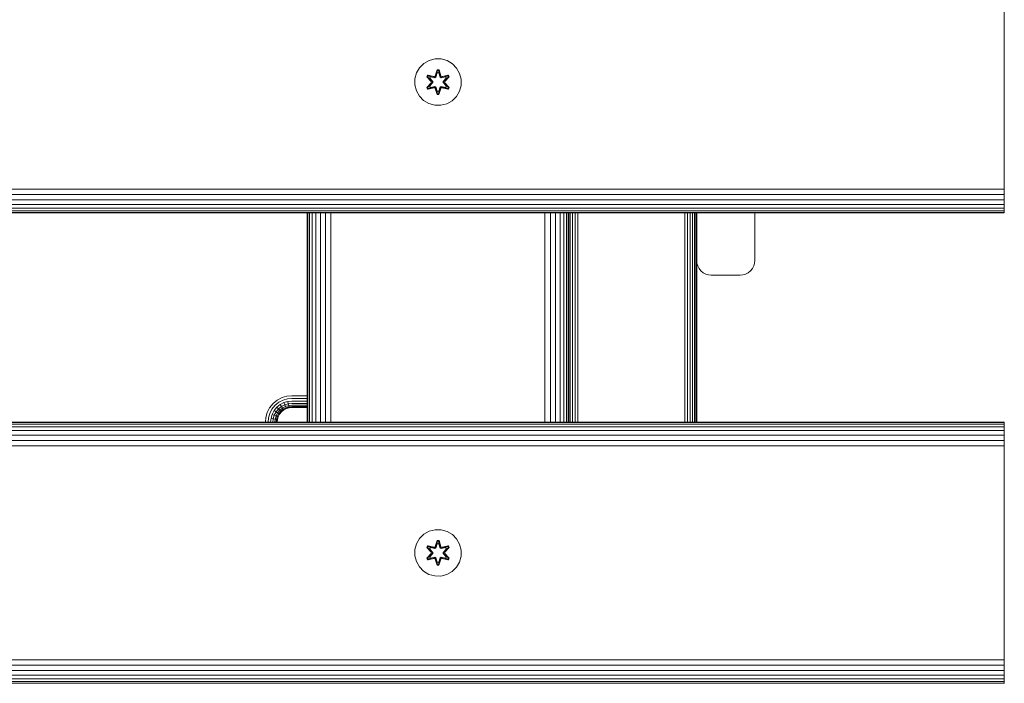
# Model space of a CAD drawing. Units: millimetres. Extents: x 544 to 578302, y -1972 to 596964.
# Drawn here: x 4445 to 4784, y 6536 to 6765 of the extents above; entities that cross this region are included whole.
import ezdxf

# ---------------------------------------------------------------- set-up
doc = ezdxf.new("R2010")
doc.units = ezdxf.units.MM
doc.layers.add('Контур', color=7, linetype='Continuous', lineweight=15)

msp = doc.modelspace()

# ---------------------------------------------------------------- linework, layer by layer
at = {"layer": 'Контур'}
for p, q in [((4783.837, 6778.259), (4783.837, 6708.259)), ((4585.834, 6750.717), (4584.011, 6749.686)), ((4587.863, 6751.242), (4585.834, 6750.717)), ((4589.958, 6751.224), (4587.863, 6751.242)), ((4591.977, 6750.664), (4589.958, 6751.224)), ((4593.782, 6749.6), (4591.977, 6750.664)), ((4582.517, 6748.217), (4581.453, 6746.412)), ((4584.011, 6749.686), (4582.517, 6748.217)), ((4587.847, 6745.441), (4588.503, 6747.536)), ((4588.53, 6747.381), (4587.847, 6745.441)), ((4588.53, 6747.381), (4587.91, 6745.25)), ((4587.91, 6745.25), (4588.537, 6747.292)), ((4588.503, 6747.536), (4589.187, 6747.535)), ((4588.53, 6747.381), (4588.503, 6747.536)), ((4588.53, 6747.381), (4589.155, 6747.381)), ((4588.53, 6747.381), (4588.537, 6747.292)), ((4588.537, 6747.292), (4589.146, 6747.292)), ((4588.545, 6746.46), (4588.537, 6747.292)), ((4589.137, 6746.46), (4589.146, 6747.292)), ((4589.155, 6747.381), (4589.146, 6747.292)), ((4589.772, 6745.25), (4589.146, 6747.292)), ((4589.155, 6747.381), (4589.187, 6747.535)), ((4589.772, 6745.25), (4589.155, 6747.381)), ((4589.155, 6747.381), (4589.842, 6745.438)), ((4589.187, 6747.535), (4589.842, 6745.438)), ((4595.251, 6748.106), (4593.782, 6749.6)), ((4596.282, 6746.282), (4595.251, 6748.106)), ((4580.893, 6744.393), (4580.875, 6742.298)), ((4580.893, 6744.393), (4581.453, 6746.412)), ((4584.983, 6745.113), (4585.326, 6745.705)), ((4586.469, 6743.497), (4584.983, 6745.113)), ((4585.13, 6745.059), (4584.983, 6745.113)), ((4585.13, 6745.059), (4585.443, 6745.6)), ((4585.13, 6745.059), (4586.469, 6743.497)), ((4585.13, 6745.059), (4586.666, 6743.456)), ((4585.13, 6745.059), (4585.213, 6745.02)), ((4585.213, 6745.02), (4585.518, 6745.547)), ((4585.968, 6744.588), (4585.213, 6745.02)), ((4586.666, 6743.456), (4585.213, 6745.02)), ((4585.326, 6745.705), (4587.469, 6745.224)), ((4585.443, 6745.6), (4585.326, 6745.705)), ((4587.598, 6745.069), (4585.443, 6745.6)), ((4585.443, 6745.6), (4587.469, 6745.224)), ((4585.443, 6745.6), (4585.518, 6745.547)), ((4586.268, 6745.108), (4585.518, 6745.547)), ((4587.598, 6745.069), (4585.518, 6745.547)), ((4585.968, 6744.588), (4586.268, 6745.108)), ((4585.968, 6744.588), (4587.016, 6743.456)), ((4585.968, 6744.588), (4585.988, 6744.576)), ((4586.288, 6745.097), (4585.988, 6744.576)), ((4587.026, 6743.456), (4585.988, 6744.576)), ((4587.773, 6744.766), (4586.268, 6745.108)), ((4586.288, 6745.097), (4586.268, 6745.108)), ((4586.288, 6745.097), (4587.778, 6744.758)), ((4586.666, 6743.096), (4586.666, 6743.456)), ((4586.666, 6743.456), (4586.698, 6743.456)), ((4587.016, 6743.456), (4586.698, 6743.456)), ((4587.016, 6743.096), (4587.016, 6743.456)), ((4587.026, 6743.456), (4587.016, 6743.456)), ((4587.026, 6743.096), (4587.026, 6743.456)), ((4587.598, 6745.069), (4587.91, 6745.25)), ((4587.598, 6745.069), (4587.614, 6745.042)), ((4587.773, 6744.766), (4587.614, 6745.042)), ((4587.773, 6744.766), (4588.084, 6744.947)), ((4587.773, 6744.766), (4587.778, 6744.758)), ((4588.089, 6744.939), (4587.778, 6744.758)), ((4587.91, 6745.25), (4587.925, 6745.222)), ((4588.084, 6744.947), (4587.925, 6745.222)), ((4588.545, 6746.46), (4588.084, 6744.947)), ((4588.089, 6744.939), (4588.084, 6744.947)), ((4588.545, 6746.437), (4588.089, 6744.939)), ((4588.545, 6746.437), (4588.545, 6746.46)), ((4588.545, 6746.437), (4589.137, 6746.437)), ((4589.598, 6744.947), (4589.137, 6746.46)), ((4589.137, 6746.437), (4589.137, 6746.46)), ((4589.593, 6744.939), (4589.137, 6746.437)), ((4589.598, 6744.947), (4589.593, 6744.939)), ((4589.904, 6744.758), (4589.593, 6744.939)), ((4589.598, 6744.947), (4589.757, 6745.222)), ((4589.598, 6744.947), (4589.909, 6744.766)), ((4589.772, 6745.25), (4589.757, 6745.222)), ((4589.772, 6745.25), (4590.084, 6745.069)), ((4591.394, 6745.097), (4589.904, 6744.758)), ((4589.904, 6744.758), (4589.909, 6744.766)), ((4591.414, 6745.108), (4589.909, 6744.766)), ((4589.909, 6744.766), (4590.068, 6745.042)), ((4590.084, 6745.069), (4590.068, 6745.042)), ((4592.241, 6745.598), (4590.084, 6745.069)), ((4590.084, 6745.069), (4592.165, 6745.546)), ((4592.361, 6745.698), (4590.219, 6745.219)), ((4592.241, 6745.598), (4590.219, 6745.219)), ((4590.656, 6743.456), (4591.694, 6744.576)), ((4590.666, 6743.456), (4590.656, 6743.456)), ((4590.656, 6743.096), (4590.656, 6743.456)), ((4590.666, 6743.456), (4591.714, 6744.588)), ((4590.666, 6743.456), (4590.984, 6743.456)), ((4590.666, 6743.456), (4590.666, 6743.096)), ((4591.016, 6743.456), (4590.984, 6743.456)), ((4591.016, 6743.456), (4592.553, 6745.057)), ((4591.016, 6743.456), (4592.469, 6745.019)), ((4591.016, 6743.456), (4591.016, 6743.096)), ((4592.702, 6745.106), (4591.214, 6743.49)), ((4592.553, 6745.057), (4591.214, 6743.49)), ((4591.394, 6745.097), (4591.414, 6745.108)), ((4591.394, 6745.097), (4591.694, 6744.576)), ((4591.414, 6745.108), (4592.165, 6745.546)), ((4591.414, 6745.108), (4591.714, 6744.588)), ((4591.694, 6744.576), (4591.714, 6744.588)), ((4591.714, 6744.588), (4592.469, 6745.019)), ((4592.241, 6745.598), (4592.165, 6745.546)), ((4592.165, 6745.546), (4592.469, 6745.019)), ((4592.241, 6745.598), (4592.361, 6745.698)), ((4592.241, 6745.598), (4592.553, 6745.057)), ((4592.361, 6745.698), (4592.702, 6745.106)), ((4592.553, 6745.057), (4592.469, 6745.019)), ((4592.553, 6745.057), (4592.702, 6745.106)), ((4596.807, 6744.254), (4596.282, 6746.282)), ((4596.789, 6742.159), (4596.807, 6744.254)), ((4580.875, 6742.298), (4581.4, 6740.269)), ((4581.4, 6740.269), (4582.431, 6738.446)), ((4584.98, 6741.446), (4586.468, 6743.062)), ((4585.129, 6741.495), (4584.98, 6741.446)), ((4585.321, 6740.853), (4584.98, 6741.446)), ((4586.666, 6743.096), (4585.129, 6741.495)), ((4585.129, 6741.495), (4586.468, 6743.062)), ((4585.129, 6741.495), (4585.213, 6741.533)), ((4585.441, 6740.954), (4585.129, 6741.495)), ((4586.666, 6743.096), (4585.213, 6741.533)), ((4585.968, 6741.964), (4585.213, 6741.533)), ((4585.517, 6741.006), (4585.213, 6741.533)), ((4587.463, 6741.333), (4585.321, 6740.853)), ((4585.441, 6740.954), (4585.321, 6740.853)), ((4585.441, 6740.954), (4587.598, 6741.483)), ((4585.441, 6740.954), (4587.463, 6741.333)), ((4585.441, 6740.954), (4585.517, 6741.006)), ((4587.598, 6741.483), (4585.517, 6741.006)), ((4586.268, 6741.443), (4585.517, 6741.006)), ((4587.016, 6743.096), (4585.968, 6741.964)), ((4585.988, 6741.976), (4585.968, 6741.964)), ((4586.268, 6741.443), (4585.968, 6741.964)), ((4587.026, 6743.096), (4585.988, 6741.976)), ((4585.988, 6741.976), (4586.288, 6741.455)), ((4586.268, 6741.443), (4587.773, 6741.786)), ((4586.268, 6741.443), (4586.288, 6741.455)), ((4587.778, 6741.794), (4586.288, 6741.455)), ((4586.666, 6743.096), (4586.698, 6743.096)), ((4587.016, 6743.096), (4586.698, 6743.096)), ((4587.026, 6743.096), (4587.016, 6743.096)), ((4587.598, 6741.483), (4587.614, 6741.51)), ((4587.91, 6741.302), (4587.598, 6741.483)), ((4587.773, 6741.786), (4587.614, 6741.51)), ((4587.778, 6741.794), (4587.773, 6741.786)), ((4588.084, 6741.605), (4587.773, 6741.786)), ((4587.778, 6741.794), (4588.089, 6741.613)), ((4588.495, 6739.017), (4587.84, 6741.114)), ((4588.527, 6739.171), (4587.84, 6741.114)), ((4587.91, 6741.302), (4587.925, 6741.33)), ((4587.91, 6741.302), (4588.527, 6739.171)), ((4587.91, 6741.302), (4588.536, 6739.26)), ((4588.084, 6741.605), (4587.925, 6741.33)), ((4588.084, 6741.605), (4588.089, 6741.613)), ((4588.084, 6741.605), (4588.545, 6740.092)), ((4588.089, 6741.613), (4588.545, 6740.115)), ((4588.545, 6740.092), (4588.536, 6739.26)), ((4589.137, 6740.115), (4588.545, 6740.115)), ((4588.545, 6740.115), (4588.545, 6740.092)), ((4589.137, 6740.115), (4589.593, 6741.613)), ((4589.137, 6740.092), (4589.598, 6741.605)), ((4589.137, 6740.115), (4589.137, 6740.092)), ((4589.137, 6740.092), (4589.145, 6739.26)), ((4589.772, 6741.302), (4589.145, 6739.26)), ((4589.152, 6739.171), (4589.772, 6741.302)), ((4589.152, 6739.171), (4589.835, 6741.111)), ((4589.835, 6741.111), (4589.179, 6739.016)), ((4589.593, 6741.613), (4589.904, 6741.794)), ((4589.593, 6741.613), (4589.598, 6741.605)), ((4589.909, 6741.786), (4589.598, 6741.605)), ((4589.598, 6741.605), (4589.757, 6741.33)), ((4589.772, 6741.302), (4589.757, 6741.33)), ((4590.084, 6741.483), (4589.772, 6741.302)), ((4589.909, 6741.786), (4589.904, 6741.794)), ((4589.904, 6741.794), (4591.394, 6741.455)), ((4589.909, 6741.786), (4590.068, 6741.51)), ((4589.909, 6741.786), (4591.414, 6741.443)), ((4590.084, 6741.483), (4590.068, 6741.51)), ((4590.084, 6741.483), (4592.239, 6740.952)), ((4590.084, 6741.483), (4592.164, 6741.005)), ((4592.356, 6740.847), (4590.213, 6741.328)), ((4592.239, 6740.952), (4590.213, 6741.328)), ((4590.656, 6743.096), (4590.666, 6743.096)), ((4591.694, 6741.976), (4590.656, 6743.096)), ((4590.666, 6743.096), (4590.984, 6743.096)), ((4591.714, 6741.964), (4590.666, 6743.096)), ((4591.016, 6743.096), (4590.984, 6743.096)), ((4592.552, 6741.493), (4591.016, 6743.096)), ((4591.016, 6743.096), (4592.469, 6741.532)), ((4591.213, 6743.054), (4592.699, 6741.439)), ((4592.552, 6741.493), (4591.213, 6743.054)), ((4591.694, 6741.976), (4591.394, 6741.455)), ((4591.394, 6741.455), (4591.414, 6741.443)), ((4591.714, 6741.964), (4591.414, 6741.443)), ((4591.414, 6741.443), (4592.164, 6741.005)), ((4591.694, 6741.976), (4591.714, 6741.964)), ((4591.714, 6741.964), (4592.469, 6741.532)), ((4592.469, 6741.532), (4592.164, 6741.005)), ((4592.239, 6740.952), (4592.164, 6741.005)), ((4592.552, 6741.493), (4592.239, 6740.952)), ((4592.239, 6740.952), (4592.356, 6740.847)), ((4592.699, 6741.439), (4592.356, 6740.847)), ((4592.552, 6741.493), (4592.469, 6741.532)), ((4592.552, 6741.493), (4592.699, 6741.439)), ((4595.165, 6738.335), (4596.229, 6740.14)), ((4596.229, 6740.14), (4596.789, 6742.159)), ((4582.431, 6738.446), (4583.9, 6736.951)), ((4583.9, 6736.951), (4585.705, 6735.888)), ((4588.527, 6739.171), (4588.495, 6739.017)), ((4589.179, 6739.016), (4588.495, 6739.017)), ((4588.527, 6739.171), (4588.536, 6739.26)), ((4589.152, 6739.171), (4588.527, 6739.171)), ((4589.145, 6739.26), (4588.536, 6739.26)), ((4589.152, 6739.171), (4589.145, 6739.26)), ((4589.152, 6739.171), (4589.179, 6739.016)), ((4591.848, 6735.835), (4593.671, 6736.866)), ((4593.671, 6736.866), (4595.165, 6738.335)), ((4585.705, 6735.888), (4587.724, 6735.328)), ((4587.724, 6735.328), (4589.819, 6735.31)), ((4589.819, 6735.31), (4591.848, 6735.835)), ((3583.837, 6706.439), (4783.837, 6706.439)), ((4783.837, 6708.259), (4783.837, 6706.439)), ((4783.837, 6704.578), (4783.837, 6706.439)), ((3583.837, 6704.578), (4783.837, 6704.578)), ((3583.837, 6702.787), (4783.837, 6702.787)), ((4783.837, 6702.787), (4783.837, 6704.578)), ((4783.837, 6701.188), (4783.837, 6702.787)), ((3583.837, 6701.188), (4783.837, 6701.188)), ((3583.837, 6699.889), (4783.837, 6699.889)), ((4783.837, 6699.889), (4783.837, 6701.188)), ((4783.837, 6698.961), (4783.837, 6699.889)), ((3583.837, 6698.961), (4783.837, 6698.961)), ((3583.837, 6698.426), (4783.837, 6698.426)), ((4783.837, 6698.259), (3583.837, 6698.259)), ((4543.838, 6626.259), (4543.838, 6698.259)), ((4543.838, 6626.259), (4543.838, 6698.259)), ((4544.011, 6698.259), (4544.012, 6626.259)), ((4544.558, 6626.259), (4544.557, 6698.259)), ((4545.488, 6626.259), (4545.486, 6698.259)), ((4546.767, 6626.259), (4546.767, 6698.259)), ((4548.335, 6626.259), (4548.338, 6698.259)), ((4550.112, 6626.259), (4550.117, 6698.259)), ((4551.984, 6626.259), (4551.987, 6698.259)), ((4625.658, 6626.259), (4625.658, 6698.259)), ((4627.519, 6626.259), (4627.519, 6698.259)), ((4629.31, 6626.259), (4629.31, 6698.259)), ((4630.909, 6626.259), (4630.909, 6698.259)), ((4632.208, 6626.259), (4632.208, 6698.259)), ((4633.136, 6626.259), (4633.136, 6698.259)), ((4633.671, 6626.259), (4633.671, 6698.259)), ((4633.838, 6626.259), (4633.838, 6698.259)), ((4634.387, 6626.259), (4634.387, 6698.259)), ((4635.187, 6626.259), (4635.187, 6698.259)), ((4636.082, 6626.259), (4636.082, 6698.259)), ((4637.013, 6626.259), (4637.013, 6698.259)), ((4673.833, 6626.259), (4673.833, 6698.259)), ((4674.763, 6626.259), (4674.763, 6698.259)), ((4675.659, 6626.259), (4675.659, 6698.259)), ((4676.458, 6626.259), (4676.458, 6698.259)), ((4677.108, 6626.259), (4677.108, 6698.259)), ((4677.572, 6626.259), (4677.572, 6698.259)), ((4677.839, 6626.259), (4677.839, 6698.259)), ((4677.923, 6698.259), (4677.923, 6681.86)), ((4697.923, 6698.259), (4697.923, 6681.86)), ((4783.837, 6698.426), (4783.837, 6698.961)), ((4783.837, 6698.259), (4783.837, 6698.426)), ((4677.923, 6626.259), (4677.923, 6681.86)), ((4677.923, 6681.86), (4678.006, 6680.95)), ((4678.006, 6680.95), (4678.006, 6680.95)), ((4678.006, 6680.95), (4678.274, 6680.02)), ((4678.274, 6680.02), (4678.006, 6680.95)), ((4678.274, 6680.02), (4678.006, 6680.95)), ((4678.274, 6680.02), (4678.274, 6680.02)), ((4678.738, 6679.124), (4678.274, 6680.02)), ((4678.738, 6679.124), (4678.274, 6680.02)), ((4678.738, 6679.124), (4678.738, 6679.124)), ((4679.387, 6678.325), (4678.738, 6679.124)), ((4679.387, 6678.324), (4678.738, 6679.124)), ((4696.458, 6678.324), (4697.108, 6679.124)), ((4696.458, 6678.325), (4697.108, 6679.124)), ((4697.108, 6679.124), (4697.572, 6680.02)), ((4697.108, 6679.124), (4697.572, 6680.02)), ((4697.108, 6679.124), (4697.108, 6679.124)), ((4697.572, 6680.02), (4697.839, 6680.95)), ((4697.572, 6680.02), (4697.839, 6680.95)), ((4697.572, 6680.02), (4697.839, 6680.95)), ((4697.572, 6680.02), (4697.572, 6680.02)), ((4697.923, 6681.86), (4697.839, 6680.95)), ((4697.839, 6680.95), (4697.839, 6680.95)), ((4679.387, 6678.324), (4679.387, 6678.325)), ((4680.187, 6677.675), (4679.387, 6678.325)), ((4680.187, 6677.675), (4679.387, 6678.324)), ((4680.187, 6677.675), (4680.187, 6677.675)), ((4681.082, 6677.211), (4680.187, 6677.675)), ((4681.082, 6677.211), (4680.187, 6677.675)), ((4681.082, 6677.211), (4681.082, 6677.211)), ((4682.013, 6676.943), (4681.082, 6677.211)), ((4682.013, 6676.944), (4681.082, 6677.211)), ((4682.013, 6676.943), (4682.013, 6676.944)), ((4682.923, 6676.86), (4682.013, 6676.944)), ((4682.013, 6676.943), (4682.923, 6676.86)), ((4692.923, 6676.86), (4682.923, 6676.86)), ((4692.923, 6676.86), (4682.923, 6676.86)), ((4692.923, 6676.86), (4693.833, 6676.944)), ((4692.923, 6676.86), (4693.833, 6676.943)), ((4693.833, 6676.943), (4694.763, 6677.211)), ((4693.833, 6676.944), (4694.763, 6677.211)), ((4693.833, 6676.944), (4693.833, 6676.943)), ((4694.763, 6677.211), (4695.659, 6677.675)), ((4694.763, 6677.211), (4695.659, 6677.675)), ((4694.763, 6677.211), (4694.763, 6677.211)), ((4695.659, 6677.675), (4696.458, 6678.325)), ((4695.659, 6677.675), (4696.458, 6678.324)), ((4695.659, 6677.675), (4695.659, 6677.675)), ((4696.458, 6678.325), (4696.458, 6678.324)), ((4535.132, 6634.682), (4536.823, 6635.168)), ((4538.478, 6635.32), (4536.823, 6635.168)), ((4543.838, 6635.32), (4538.478, 6635.32)), ((4530.869, 6631.204), (4532.05, 6632.658)), ((4532.708, 6631.999), (4531.648, 6630.695)), ((4532.05, 6632.658), (4533.503, 6633.838)), ((4534.013, 6633.059), (4532.708, 6631.999)), ((4534.503, 6632.31), (4533.341, 6631.366)), ((4533.503, 6633.838), (4535.132, 6634.682)), ((4534.94, 6631.641), (4533.907, 6630.801)), ((4535.474, 6633.816), (4534.013, 6633.059)), ((4535.804, 6632.984), (4534.503, 6632.31)), ((4534.94, 6631.641), (4534.503, 6632.31)), ((4536.098, 6632.24), (4534.94, 6631.641)), ((4535.296, 6631.097), (4534.94, 6631.641)), ((4536.337, 6631.636), (4535.296, 6631.097)), ((4536.993, 6634.253), (4535.474, 6633.816)), ((4537.156, 6633.372), (4535.804, 6632.984)), ((4536.098, 6632.24), (4535.804, 6632.984)), ((4537.301, 6632.586), (4536.098, 6632.24)), ((4536.337, 6631.636), (4536.098, 6632.24)), ((4537.419, 6631.948), (4536.337, 6631.636)), ((4536.508, 6631.205), (4536.337, 6631.636)), ((4538.478, 6634.389), (4536.993, 6634.253)), ((4538.478, 6633.494), (4537.156, 6633.372)), ((4537.301, 6632.586), (4537.156, 6633.372)), ((4538.478, 6632.694), (4537.301, 6632.586)), ((4537.301, 6632.586), (4537.419, 6631.948)), ((4538.478, 6632.045), (4537.419, 6631.948)), ((4537.419, 6631.948), (4537.504, 6631.492)), ((4538.478, 6631.581), (4537.504, 6631.492)), ((4543.838, 6634.389), (4538.478, 6634.389)), ((4543.838, 6633.494), (4538.478, 6633.494)), ((4543.838, 6632.694), (4538.478, 6632.694)), ((4543.838, 6632.045), (4538.478, 6632.045)), ((4543.838, 6631.581), (4538.478, 6631.581)), ((4529.539, 6627.884), (4530.026, 6629.576)), ((4530.026, 6629.576), (4530.869, 6631.204)), ((4530.454, 6627.715), (4530.891, 6629.233)), ((4531.648, 6630.695), (4530.891, 6629.233)), ((4531.335, 6627.552), (4531.724, 6628.904)), ((4532.398, 6630.205), (4531.724, 6628.904)), ((4532.467, 6628.609), (4531.724, 6628.904)), ((4532.121, 6627.406), (4532.467, 6628.609)), ((4533.341, 6631.366), (4532.398, 6630.205)), ((4533.067, 6629.767), (4532.398, 6630.205)), ((4533.067, 6629.767), (4532.467, 6628.609)), ((4533.071, 6628.37), (4532.467, 6628.609)), ((4532.76, 6627.288), (4533.071, 6628.37)), ((4533.907, 6630.801), (4533.067, 6629.767)), ((4533.61, 6629.412), (4533.067, 6629.767)), ((4533.61, 6629.412), (4533.071, 6628.37)), ((4533.502, 6628.199), (4533.071, 6628.37)), ((4533.216, 6627.203), (4533.502, 6628.199)), ((4533.907, 6630.801), (4533.341, 6631.366)), ((4533.999, 6629.158), (4533.502, 6628.199)), ((4533.751, 6628.101), (4533.502, 6628.199)), ((4534.366, 6630.342), (4533.61, 6629.412)), ((4533.999, 6629.158), (4533.61, 6629.412)), ((4534.223, 6629.012), (4533.751, 6628.101)), ((4534.293, 6628.966), (4533.829, 6628.07)), ((4534.366, 6630.342), (4533.907, 6630.801)), ((4534.694, 6630.014), (4533.999, 6629.158)), ((4534.223, 6629.012), (4533.999, 6629.158)), ((4534.883, 6629.824), (4534.223, 6629.012)), ((4534.293, 6628.966), (4534.223, 6629.012)), ((4534.942, 6629.765), (4534.293, 6628.966)), ((4535.296, 6631.097), (4534.366, 6630.342)), ((4534.694, 6630.014), (4534.366, 6630.342)), ((4535.549, 6630.709), (4534.694, 6630.014)), ((4534.883, 6629.824), (4534.694, 6630.014)), ((4535.696, 6630.485), (4534.883, 6629.824)), ((4534.942, 6629.765), (4534.883, 6629.824)), ((4535.742, 6630.415), (4534.942, 6629.765)), ((4535.549, 6630.709), (4535.296, 6631.097)), ((4536.508, 6631.205), (4535.549, 6630.709)), ((4535.696, 6630.485), (4535.549, 6630.709)), ((4536.606, 6630.956), (4535.696, 6630.485)), ((4535.742, 6630.415), (4535.696, 6630.485)), ((4536.637, 6630.879), (4535.742, 6630.415)), ((4537.504, 6631.492), (4536.508, 6631.205)), ((4536.606, 6630.956), (4536.508, 6631.205)), ((4537.553, 6631.228), (4536.606, 6630.956)), ((4536.637, 6630.879), (4536.606, 6630.956)), ((4537.568, 6631.146), (4536.637, 6630.879)), ((4537.504, 6631.492), (4537.553, 6631.228)), ((4538.478, 6631.313), (4537.553, 6631.228)), ((4537.568, 6631.146), (4537.553, 6631.228)), ((4538.478, 6631.23), (4537.568, 6631.146)), ((4543.838, 6631.313), (4538.478, 6631.313)), ((4538.478, 6631.23), (4543.838, 6631.23)), ((3583.837, 6626.259), (4783.837, 6626.259)), ((3583.837, 6626.092), (4783.837, 6626.092)), ((3583.837, 6625.557), (4783.837, 6625.557)), ((4529.39, 6626.259), (4529.539, 6627.884)), ((4530.321, 6626.259), (4530.454, 6627.715)), ((4531.216, 6626.259), (4531.335, 6627.552)), ((4532.121, 6627.406), (4531.335, 6627.552)), ((4532.016, 6626.259), (4532.121, 6627.406)), ((4532.76, 6627.288), (4532.121, 6627.406)), ((4532.665, 6626.259), (4532.76, 6627.288)), ((4533.216, 6627.203), (4532.76, 6627.288)), ((4533.129, 6626.259), (4533.216, 6627.203)), ((4533.479, 6627.155), (4533.216, 6627.203)), ((4533.397, 6626.259), (4533.479, 6627.155)), ((4533.751, 6628.101), (4533.479, 6627.155)), ((4533.561, 6627.14), (4533.479, 6627.155)), ((4533.561, 6627.14), (4533.48, 6626.259)), ((4533.829, 6628.07), (4533.561, 6627.14)), ((4533.829, 6628.07), (4533.751, 6628.101)), ((4783.837, 6626.259), (4783.837, 6626.092)), ((4783.837, 6625.557), (4783.837, 6626.092)), ((4783.837, 6624.629), (4783.837, 6625.557)), ((3583.837, 6624.629), (4783.837, 6624.629)), ((3583.837, 6623.33), (4783.837, 6623.33)), ((3583.837, 6621.731), (4783.837, 6621.731)), ((4783.837, 6623.33), (4783.837, 6624.629)), ((4783.837, 6621.731), (4783.837, 6623.33)), ((4783.837, 6619.94), (4783.837, 6621.731)), ((3583.837, 6619.94), (4783.837, 6619.94)), ((3583.837, 6618.079), (4783.837, 6618.079)), ((4783.837, 6618.079), (4783.837, 6619.94)), ((4783.837, 6616.259), (4783.837, 6618.079)), ((4783.837, 6616.259), (4783.837, 6546.259)), ((4584.011, 6587.634), (4582.517, 6586.165)), ((4585.834, 6588.666), (4584.011, 6587.634)), ((4587.863, 6589.19), (4585.834, 6588.666)), ((4589.958, 6589.172), (4587.863, 6589.19)), ((4591.977, 6588.612), (4589.958, 6589.172)), ((4593.782, 6587.549), (4591.977, 6588.612)), ((4595.251, 6586.054), (4593.782, 6587.549)), ((4580.893, 6582.341), (4581.453, 6584.36)), ((4582.517, 6586.165), (4581.453, 6584.36)), ((4587.847, 6583.389), (4588.503, 6585.484)), ((4588.53, 6585.33), (4587.847, 6583.389)), ((4588.53, 6585.33), (4587.91, 6583.198)), ((4587.91, 6583.198), (4588.537, 6585.24)), ((4588.545, 6584.409), (4588.084, 6582.895)), ((4588.545, 6584.385), (4588.089, 6582.887)), ((4588.503, 6585.484), (4589.187, 6585.483)), ((4588.53, 6585.33), (4588.503, 6585.484)), ((4588.53, 6585.33), (4589.155, 6585.329)), ((4588.53, 6585.33), (4588.537, 6585.24)), ((4588.537, 6585.24), (4589.146, 6585.24)), ((4588.545, 6584.409), (4588.537, 6585.24)), ((4588.545, 6584.385), (4588.545, 6584.409)), ((4588.545, 6584.385), (4589.137, 6584.385)), ((4589.137, 6584.409), (4589.146, 6585.24)), ((4589.598, 6582.895), (4589.137, 6584.409)), ((4589.137, 6584.385), (4589.137, 6584.409)), ((4589.593, 6582.887), (4589.137, 6584.385)), ((4589.155, 6585.329), (4589.146, 6585.24)), ((4589.772, 6583.198), (4589.146, 6585.24)), ((4589.155, 6585.329), (4589.187, 6585.483)), ((4589.772, 6583.198), (4589.155, 6585.329)), ((4589.155, 6585.329), (4589.842, 6583.386)), ((4589.187, 6585.483), (4589.842, 6583.386)), ((4596.282, 6584.231), (4595.251, 6586.054)), ((4596.807, 6582.202), (4596.282, 6584.231)), ((4580.893, 6582.341), (4580.875, 6580.246)), ((4584.98, 6579.395), (4586.468, 6581.01)), ((4584.983, 6583.061), (4585.326, 6583.653)), ((4586.469, 6581.446), (4584.983, 6583.061)), ((4585.13, 6583.007), (4584.983, 6583.061)), ((4586.666, 6581.044), (4585.129, 6579.444)), ((4585.129, 6579.444), (4586.468, 6581.01)), ((4585.13, 6583.007), (4585.443, 6583.549)), ((4585.13, 6583.007), (4586.469, 6581.446)), ((4585.13, 6583.007), (4586.666, 6581.404)), ((4585.13, 6583.007), (4585.213, 6582.968)), ((4585.213, 6582.968), (4585.518, 6583.495)), ((4585.968, 6582.536), (4585.213, 6582.968)), ((4586.666, 6581.404), (4585.213, 6582.968)), ((4586.666, 6581.044), (4585.213, 6579.482)), ((4585.326, 6583.653), (4587.469, 6583.172)), ((4585.443, 6583.549), (4585.326, 6583.653)), ((4587.598, 6583.018), (4585.443, 6583.549)), ((4585.443, 6583.549), (4587.469, 6583.172)), ((4585.443, 6583.549), (4585.518, 6583.495)), ((4586.268, 6583.057), (4585.518, 6583.495)), ((4587.598, 6583.018), (4585.518, 6583.495)), ((4585.968, 6582.536), (4586.268, 6583.057)), ((4585.968, 6582.536), (4587.016, 6581.405)), ((4585.968, 6582.536), (4585.988, 6582.525)), ((4587.016, 6581.044), (4585.968, 6579.912)), ((4586.288, 6583.045), (4585.988, 6582.525)), ((4587.026, 6581.405), (4585.988, 6582.525)), ((4587.026, 6581.044), (4585.988, 6579.924)), ((4587.773, 6582.714), (4586.268, 6583.057)), ((4586.288, 6583.045), (4586.268, 6583.057)), ((4586.288, 6583.045), (4587.778, 6582.706)), ((4586.666, 6581.044), (4586.666, 6581.404)), ((4586.666, 6581.404), (4586.698, 6581.404)), ((4586.666, 6581.044), (4586.698, 6581.044)), ((4587.016, 6581.405), (4586.698, 6581.404)), ((4587.016, 6581.044), (4586.698, 6581.044)), ((4587.016, 6581.044), (4587.016, 6581.405)), ((4587.026, 6581.405), (4587.016, 6581.405)), ((4587.026, 6581.044), (4587.016, 6581.044)), ((4587.026, 6581.044), (4587.026, 6581.405)), ((4587.598, 6583.018), (4587.91, 6583.198)), ((4587.598, 6583.018), (4587.614, 6582.99)), ((4587.773, 6582.714), (4587.614, 6582.99)), ((4587.773, 6582.714), (4588.084, 6582.895)), ((4587.773, 6582.714), (4587.778, 6582.706)), ((4588.089, 6582.887), (4587.778, 6582.706)), ((4587.91, 6583.198), (4587.925, 6583.17)), ((4588.084, 6582.895), (4587.925, 6583.17)), ((4588.089, 6582.887), (4588.084, 6582.895)), ((4589.598, 6582.895), (4589.593, 6582.887)), ((4589.904, 6582.706), (4589.593, 6582.887)), ((4589.598, 6582.895), (4589.757, 6583.17)), ((4589.598, 6582.895), (4589.909, 6582.714)), ((4589.772, 6583.198), (4589.757, 6583.17)), ((4589.772, 6583.198), (4590.084, 6583.018)), ((4591.394, 6583.045), (4589.904, 6582.706)), ((4589.904, 6582.706), (4589.909, 6582.714)), ((4591.414, 6583.057), (4589.909, 6582.714)), ((4589.909, 6582.714), (4590.068, 6582.99)), ((4590.084, 6583.018), (4590.068, 6582.99)), ((4592.241, 6583.546), (4590.084, 6583.018)), ((4590.084, 6583.018), (4592.165, 6583.494)), ((4592.361, 6583.647), (4590.219, 6583.168)), ((4592.241, 6583.546), (4590.219, 6583.168)), ((4590.656, 6581.405), (4591.694, 6582.525)), ((4590.666, 6581.405), (4590.656, 6581.405)), ((4590.656, 6581.044), (4590.656, 6581.405)), ((4590.656, 6581.044), (4590.666, 6581.044)), ((4591.694, 6579.924), (4590.656, 6581.044)), ((4590.666, 6581.405), (4591.714, 6582.536)), ((4590.666, 6581.405), (4590.984, 6581.404)), ((4590.666, 6581.405), (4590.666, 6581.044)), ((4590.666, 6581.044), (4590.984, 6581.044)), ((4591.714, 6579.912), (4590.666, 6581.044)), ((4591.016, 6581.404), (4590.984, 6581.404)), ((4591.016, 6581.044), (4590.984, 6581.044)), ((4591.016, 6581.404), (4592.553, 6583.005)), ((4591.016, 6581.404), (4592.469, 6582.967)), ((4591.016, 6581.404), (4591.016, 6581.044)), ((4592.552, 6579.441), (4591.016, 6581.044)), ((4591.016, 6581.044), (4592.469, 6579.481)), ((4591.213, 6581.003), (4592.699, 6579.387)), ((4592.552, 6579.441), (4591.213, 6581.003)), ((4592.702, 6583.054), (4591.214, 6581.438)), ((4592.553, 6583.005), (4591.214, 6581.438)), ((4591.394, 6583.045), (4591.414, 6583.057)), ((4591.394, 6583.045), (4591.694, 6582.525)), ((4591.414, 6583.057), (4592.165, 6583.494)), ((4591.414, 6583.057), (4591.714, 6582.536)), ((4591.694, 6582.525), (4591.714, 6582.536)), ((4591.714, 6582.536), (4592.469, 6582.967)), ((4592.241, 6583.546), (4592.165, 6583.494)), ((4592.165, 6583.494), (4592.469, 6582.967)), ((4592.241, 6583.546), (4592.361, 6583.647)), ((4592.241, 6583.546), (4592.553, 6583.005)), ((4592.361, 6583.647), (4592.702, 6583.054)), ((4592.553, 6583.005), (4592.469, 6582.967)), ((4592.553, 6583.005), (4592.702, 6583.054)), ((4596.789, 6580.107), (4596.807, 6582.202)), ((4580.875, 6580.246), (4581.4, 6578.218)), ((4581.4, 6578.218), (4582.431, 6576.394)), ((4585.129, 6579.444), (4584.98, 6579.395)), ((4585.321, 6578.802), (4584.98, 6579.395)), ((4585.129, 6579.444), (4585.213, 6579.482)), ((4585.441, 6578.902), (4585.129, 6579.444)), ((4585.968, 6579.912), (4585.213, 6579.482)), ((4585.517, 6578.954), (4585.213, 6579.482)), ((4587.463, 6579.281), (4585.321, 6578.802)), ((4585.441, 6578.902), (4585.321, 6578.802)), ((4585.441, 6578.902), (4587.598, 6579.431)), ((4585.441, 6578.902), (4587.463, 6579.281)), ((4585.441, 6578.902), (4585.517, 6578.954)), ((4587.598, 6579.431), (4585.517, 6578.954)), ((4586.268, 6579.392), (4585.517, 6578.954)), ((4585.988, 6579.924), (4585.968, 6579.912)), ((4586.268, 6579.392), (4585.968, 6579.912)), ((4585.988, 6579.924), (4586.288, 6579.403)), ((4586.268, 6579.392), (4587.773, 6579.734)), ((4586.268, 6579.392), (4586.288, 6579.403)), ((4587.778, 6579.742), (4586.288, 6579.403)), ((4587.598, 6579.431), (4587.614, 6579.458)), ((4587.91, 6579.251), (4587.598, 6579.431)), ((4587.773, 6579.734), (4587.614, 6579.458)), ((4587.778, 6579.742), (4587.773, 6579.734)), ((4588.084, 6579.554), (4587.773, 6579.734)), ((4587.778, 6579.742), (4588.089, 6579.562)), ((4588.495, 6576.966), (4587.84, 6579.062)), ((4588.527, 6577.119), (4587.84, 6579.062)), ((4587.91, 6579.251), (4587.925, 6579.278)), ((4587.91, 6579.251), (4588.527, 6577.119)), ((4587.91, 6579.251), (4588.536, 6577.208)), ((4588.084, 6579.554), (4587.925, 6579.278)), ((4588.084, 6579.554), (4588.089, 6579.562)), ((4588.084, 6579.554), (4588.545, 6578.04)), ((4588.089, 6579.562), (4588.545, 6578.063)), ((4588.545, 6578.04), (4588.536, 6577.208)), ((4589.137, 6578.063), (4588.545, 6578.063)), ((4588.545, 6578.063), (4588.545, 6578.04)), ((4589.137, 6578.063), (4589.593, 6579.562)), ((4589.137, 6578.04), (4589.598, 6579.554)), ((4589.137, 6578.063), (4589.137, 6578.04)), ((4589.137, 6578.04), (4589.145, 6577.208)), ((4589.772, 6579.251), (4589.145, 6577.208)), ((4589.152, 6577.119), (4589.772, 6579.251)), ((4589.152, 6577.119), (4589.835, 6579.059)), ((4589.835, 6579.059), (4589.179, 6576.965)), ((4589.593, 6579.562), (4589.904, 6579.742)), ((4589.593, 6579.562), (4589.598, 6579.554)), ((4589.909, 6579.734), (4589.598, 6579.554)), ((4589.598, 6579.554), (4589.757, 6579.278)), ((4589.772, 6579.251), (4589.757, 6579.278)), ((4590.084, 6579.431), (4589.772, 6579.251)), ((4589.909, 6579.734), (4589.904, 6579.742)), ((4589.904, 6579.742), (4591.394, 6579.403)), ((4589.909, 6579.734), (4590.068, 6579.458)), ((4589.909, 6579.734), (4591.414, 6579.392)), ((4590.084, 6579.431), (4590.068, 6579.458)), ((4590.084, 6579.431), (4592.239, 6578.9)), ((4590.084, 6579.431), (4592.164, 6578.953)), ((4592.356, 6578.795), (4590.213, 6579.276)), ((4592.239, 6578.9), (4590.213, 6579.276)), ((4591.694, 6579.924), (4591.394, 6579.403)), ((4591.394, 6579.403), (4591.414, 6579.392)), ((4591.714, 6579.912), (4591.414, 6579.392)), ((4591.414, 6579.392), (4592.164, 6578.953)), ((4591.694, 6579.924), (4591.714, 6579.912)), ((4591.714, 6579.912), (4592.469, 6579.481)), ((4592.469, 6579.481), (4592.164, 6578.953)), ((4592.239, 6578.9), (4592.164, 6578.953)), ((4592.552, 6579.441), (4592.239, 6578.9)), ((4592.239, 6578.9), (4592.356, 6578.795)), ((4592.699, 6579.387), (4592.356, 6578.795)), ((4592.552, 6579.441), (4592.469, 6579.481)), ((4592.552, 6579.441), (4592.699, 6579.387)), ((4595.165, 6576.283), (4596.229, 6578.088)), ((4596.229, 6578.088), (4596.789, 6580.107)), ((4582.431, 6576.394), (4583.9, 6574.9)), ((4583.9, 6574.9), (4585.705, 6573.836)), ((4588.527, 6577.119), (4588.495, 6576.966)), ((4589.179, 6576.965), (4588.495, 6576.966)), ((4588.527, 6577.119), (4588.536, 6577.208)), ((4589.152, 6577.119), (4588.527, 6577.119)), ((4589.145, 6577.208), (4588.536, 6577.208)), ((4589.152, 6577.119), (4589.145, 6577.208)), ((4589.152, 6577.119), (4589.179, 6576.965)), ((4591.848, 6573.783), (4593.671, 6574.814)), ((4593.671, 6574.814), (4595.165, 6576.283)), ((4585.705, 6573.836), (4587.724, 6573.276)), ((4587.724, 6573.276), (4589.819, 6573.258)), ((4589.819, 6573.258), (4591.848, 6573.783)), ((3583.837, 6544.44), (4783.837, 6544.439)), ((4783.837, 6546.259), (4783.837, 6544.439)), ((4783.837, 6542.578), (4783.837, 6544.439)), ((3583.837, 6542.578), (4783.837, 6542.578)), ((3583.837, 6540.787), (4783.837, 6540.787)), ((4783.837, 6540.787), (4783.837, 6542.578)), ((4783.837, 6539.188), (4783.837, 6540.787)), ((3583.837, 6539.188), (4783.837, 6539.188)), ((3583.837, 6537.889), (4783.837, 6537.889)), ((3583.837, 6536.961), (4783.837, 6536.961)), ((4783.837, 6537.889), (4783.837, 6539.188)), ((4783.837, 6536.961), (4783.837, 6537.889)), ((4783.837, 6536.426), (4783.837, 6536.961)), ((3583.837, 6536.426), (4783.837, 6536.426)), ((4783.837, 6536.259), (4783.837, 6536.426))]:
    msp.add_line(p, q, dxfattribs=at)

doc.saveas('drawing.dxf')
